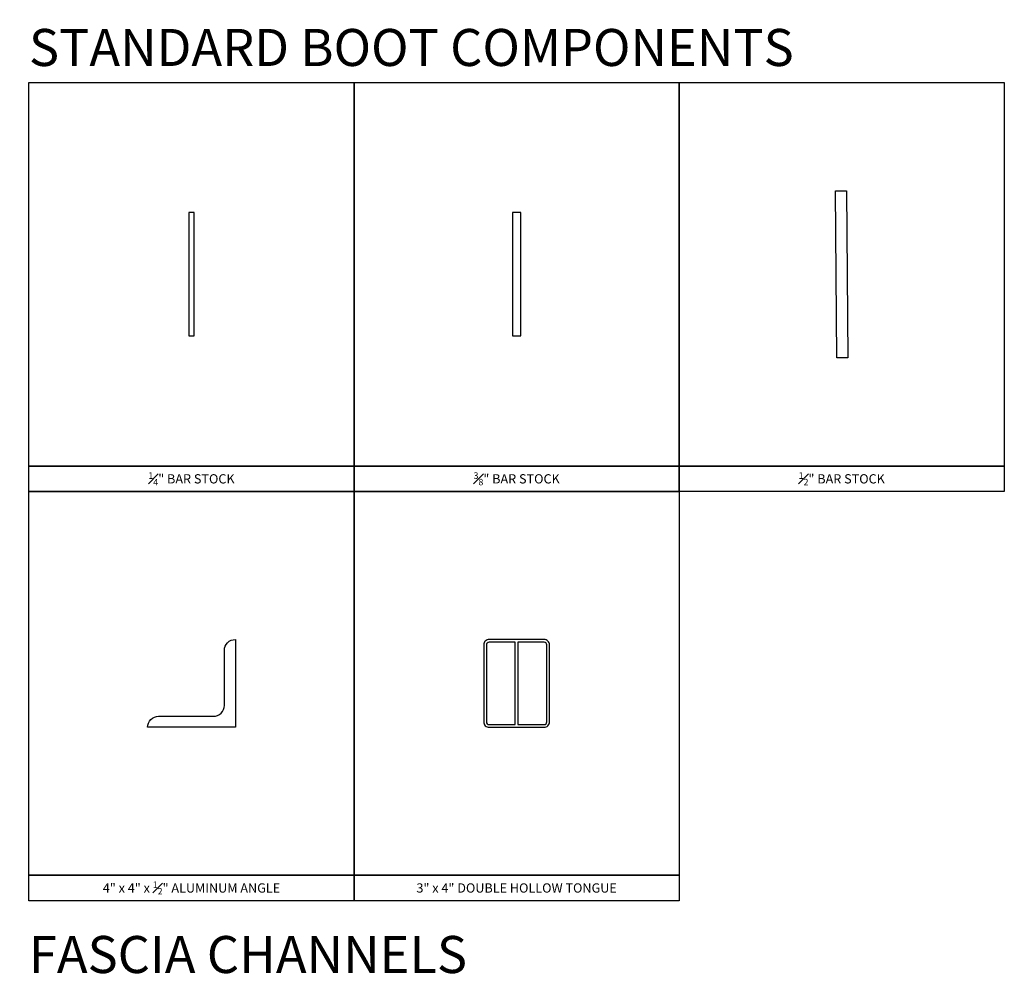
# Model space of a CAD drawing. Units: inches. Extents: x 2710 to 2784, y -6189 to -5996.
# Drawn here: x 2710 to 2755, y -6039 to -5996 of the extents above; entities that cross this region are included whole.
import ezdxf

# ---------------------------------------------------------------- set-up
doc = ezdxf.new("R2010")
doc.units = ezdxf.units.IN
doc.header["$LTSCALE"] = 12
doc.header["$MEASUREMENT"] = 0
for name, color, linetype in [('CANOPY1', 1, 'Continuous'), ('CANOPY6', 6, 'Continuous'), ('COLOR250', 250, 'Continuous'), ('TEXT7', 7, 'Continuous')]:
    doc.layers.add(name, color=color, linetype=linetype)
doc.styles.add('TVM', font='trebuc.ttf')

msp = doc.modelspace()

# ---------------------------------------------------------------- linework, layer by layer
at = {"layer": 'CANOPY1'}
for points in [[(2746.95, -6003.447), (2747.45, -6003.447), (2747.515, -6011.059), (2747.015, -6011.059)], [(2717.492, -6010.059), (2717.742, -6010.059), (2717.742, -6004.447), (2717.492, -6004.447)], [(2732.237, -6010.059), (2732.612, -6010.059), (2732.612, -6004.447), (2732.237, -6004.447)]]:
    msp.add_lwpolyline(points, close=True, dxfattribs=at)
for points in [[(2715.617, -6027.886), (2715.617, -6027.886, -0.414214), (2716.117, -6027.386), (2718.617, -6027.386, 0.414214), (2719.117, -6026.886), (2719.117, -6024.386, -0.414214), (2719.617, -6023.886), (2719.617, -6023.886), (2719.617, -6027.886)], [(2731.175, -6027.886), (2733.675, -6027.886, 0.414214), (2733.925, -6027.636), (2733.925, -6024.136, 0.414214), (2733.675, -6023.886), (2731.175, -6023.886, 0.414214), (2730.925, -6024.136), (2730.925, -6027.636, 0.414214)], [(2732.362, -6024.011), (2731.175, -6024.011, 0.414214), (2731.05, -6024.136), (2731.05, -6027.636, 0.414214), (2731.175, -6027.761), (2732.362, -6027.761)], [(2733.675, -6024.011), (2732.487, -6024.011), (2732.487, -6027.761), (2733.675, -6027.761, 0.414214), (2733.8, -6027.636), (2733.8, -6024.136, 0.414214)]]:
    msp.add_lwpolyline(points, format="xyb", close=True, dxfattribs=at)

# ---------------------------------------------------------------- texts
at = {"layer": 'CANOPY6', "char_height": 0.42188, "attachment_point": 5, "style": 'TVM', "bg_fill": 2}
for s, insert in [('\\A1;{\\H0.7x;\\S1#4;}" BAR STOCK', (2717.617, -6016.57)), ('\\A1;{\\H0.7x;\\S1#2;}" BAR STOCK', (2747.232, -6016.57)), ('\\A1;4" x 4" x {\\H0.7x;\\S1#2;}" ALUMINUM ANGLE', (2717.617, -6035.203)), ('\\A1;3" x 4" DOUBLE HOLLOW TONGUE', (2732.425, -6035.203))]:
    msp.add_mtext(s, dxfattribs=dict(at, insert=insert))
at = {"layer": 'TEXT7', "char_height": 1.6875, "attachment_point": 7, "style": 'TVM', "bg_fill": 3, "box_fill_scale": 1.25, "bg_fill_color": 256, "bg_fill_true_color": 13158600, "bg_fill_transparency": 0}
for s, insert in [('\\A1;STANDARD BOOT COMPONENTS', (2710.214, -5997.769)), ('\\A1;FASCIA CHANNELS', (2710.214, -6039.077))]:
    msp.add_mtext(s, dxfattribs=dict(at, insert=insert))

# ---------------------------------------------------------------- next in the draw order: linework, layer by layer
at = {"layer": 'COLOR250'}
for points in [[(2710.214, -5998.519), (2725.021, -5998.519), (2725.021, -6015.987), (2710.214, -6015.987)], [(2739.829, -5998.519), (2754.636, -5998.519), (2754.636, -6015.987), (2739.829, -6015.987)], [(2710.214, -6015.987), (2725.021, -6015.987), (2725.021, -6017.152), (2710.214, -6017.152)], [(2739.829, -6015.987), (2754.636, -6015.987), (2754.636, -6017.152), (2739.829, -6017.152)], [(2710.214, -6017.152), (2725.021, -6017.152), (2725.021, -6034.62), (2710.214, -6034.62)], [(2725.021, -6017.152), (2739.829, -6017.152), (2739.829, -6034.62), (2725.021, -6034.62)], [(2710.214, -6034.62), (2725.021, -6034.62), (2725.021, -6035.785), (2710.214, -6035.785)], [(2725.021, -6034.62), (2739.829, -6034.62), (2739.829, -6035.785), (2725.021, -6035.785)]]:
    msp.add_lwpolyline(points, close=True, dxfattribs=at)

# ---------------------------------------------------------------- next in the draw order: texts
at = {"layer": 'CANOPY6', "insert": (2732.425, -6016.57), "char_height": 0.42188, "attachment_point": 5, "style": 'TVM', "bg_fill": 2}
msp.add_mtext('\\A1;{\\H0.7x;\\S3#8;}" BAR STOCK', dxfattribs=at)

# ---------------------------------------------------------------- next in the draw order: linework, layer by layer
at = {"layer": 'COLOR250'}
for points in [[(2725.021, -5998.519), (2739.829, -5998.519), (2739.829, -6015.987), (2725.021, -6015.987)], [(2725.021, -6015.987), (2739.829, -6015.987), (2739.829, -6017.152), (2725.021, -6017.152)]]:
    msp.add_lwpolyline(points, close=True, dxfattribs=at)

doc.saveas('drawing.dxf')
